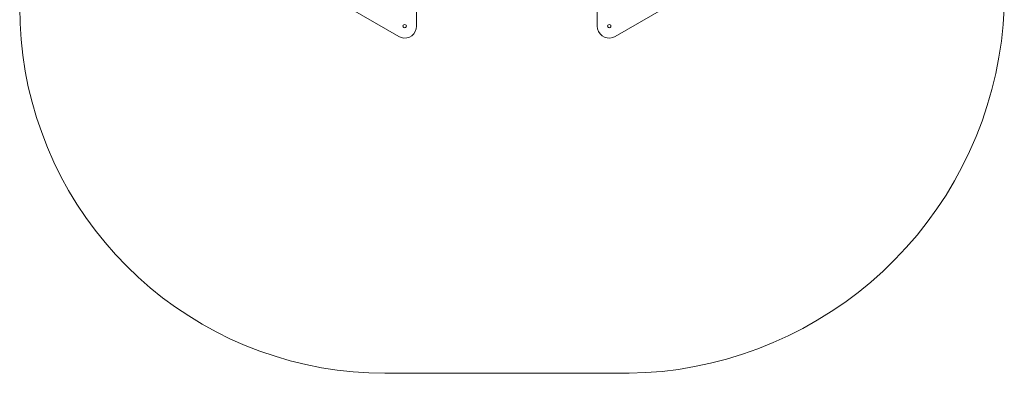
# Model space of a CAD drawing. Units: millimetres. Extents: x 133 to 4261, y -167 to 4078.
# Drawn here: x 133 to 4260, y -167 to 1313 of the extents above; entities that cross this region are included whole.
import ezdxf

# ---------------------------------------------------------------- set-up
doc = ezdxf.new("R2010")
doc.units = ezdxf.units.MM
doc.layers.add('omkreds', color=7, linetype='Continuous', lineweight=9)
doc.layers.add('stål', color=253, linetype='Continuous', lineweight=9)

msp = doc.modelspace()

# ---------------------------------------------------------------- linework, layer by layer
at = {"layer": 'omkreds'}
msp.add_lwpolyline([(132.9, 1363.7), (134.2, 1297.1), (138.6, 1230.1), (146.1, 1164), (156.3, 1097.8), (169.1, 1032.5), (184.9, 967.7), (203.9, 903.3), (225.1, 840.3), (249.3, 778.1), (276.2, 716.8), (305.8, 656.8), (338, 598.6), (372.8, 541.2), (409.9, 485.7), (449.1, 431.9), (491, 379.8), (535.1, 329.5), (581.4, 281.5), (629.5, 235.2), (679.8, 191.1), (731.8, 149.2), (785.6, 109.9), (841.2, 72.9), (898.1, 38), (956.7, 5.8), (1016.7, -23.7), (1077.6, -50.2), (1139.7, -74.4), (1203.2, -96), (1267.2, -114.6), (1332, -130.4), (1397.7, -143.7), (1463.5, -153.8), (1530, -160.9), (1596.6, -165.3), (1663.2, -167), (2687.3, -167), (2756.5, -164.4), (2825.3, -159.1), (2893.7, -150.7), (2961.6, -139.3), (3029.1, -124.7), (3096.1, -107.5), (3162.3, -87.7), (3227.1, -64.7), (3291.5, -38.7), (3354.1, -10.5), (3415.9, 20.8), (3475.8, 54.8), (3534.5, 91), (3591.8, 129.8), (3646.9, 171.2), (3700.8, 214.9), (3751.9, 260.7), (3801.7, 308.8), (3848.9, 359.1), (3894.4, 411.6), (3937.1, 465.4), (3977.7, 521.4), (4015.6, 579.2), (4050.9, 638.3), (4084, 699.1), (4114.4, 760.9), (4141.8, 824.4), (4166.5, 888.8), (4188.5, 954.5), (4207.9, 1020.6), (4224.2, 1087.7), (4237.5, 1155.6), (4247.6, 1223.9), (4255.1, 1292.7), (4260, 1361.5)], dxfattribs=at)
at = {"layer": 'stål', "flags": 128}
for points in [[(2629.1, 1618.2), (2878.7, 1474), (2629.1, 1618.2), (2618.5, 1622.6), (2607, 1624.8), (2595.6, 1623.9), (2584.5, 1620.9), (2574.4, 1615.1), (2566, 1607.2), (2559.4, 1597.5), (2555.4, 1586.5), (2554.1, 1575), (2554.1, 1286.1), (2554.1, 1575), (2555.4, 1586.5), (2559.4, 1597.5), (2566, 1607.2), (2574.4, 1615.1), (2584.5, 1620.9), (2595.6, 1623.9), (2607, 1624.8), (2618.5, 1622.6)], [(1739.5, 1286.1), (1740.4, 1289.7), (1743.1, 1292.3), (1746.6, 1293.2), (1750.1, 1292.3), (1752.3, 1289.7), (1753.6, 1286.1), (1752.3, 1282.6), (1750.1, 1279.9), (1746.6, 1279.1), (1743.1, 1279.9), (1740.4, 1282.6), (1739.5, 1286.1)], [(1739.5, 1286.1), (1740.4, 1289.7), (1743.1, 1292.3), (1746.6, 1293.2), (1750.1, 1292.3), (1752.3, 1289.7), (1753.6, 1286.1), (1752.3, 1282.6), (1750.1, 1279.9), (1746.6, 1279.1), (1743.1, 1279.9), (1740.4, 1282.6), (1739.5, 1286.1)], [(2554.1, 1286.1), (2555.4, 1274.7), (2559.4, 1263.6), (2566, 1253.9), (2574.4, 1246), (2584.5, 1240.3), (2595.6, 1236.7), (2607, 1236.3), (2618.5, 1238.5), (2629.1, 1242.9), (2618.5, 1238.5), (2607, 1236.3), (2595.6, 1236.7), (2584.5, 1240.3), (2574.4, 1246), (2566, 1253.9), (2559.4, 1263.6), (2555.4, 1274.7)], [(2597.3, 1286.1), (2598.2, 1289.7), (2600.4, 1292.3), (2603.9, 1293.2), (2607.5, 1292.3), (2610.1, 1289.7), (2611, 1286.1), (2610.1, 1282.6), (2607.5, 1279.9), (2603.9, 1279.1), (2600.4, 1279.9), (2598.2, 1282.6), (2597.3, 1286.1)], [(2597.3, 1286.1), (2598.2, 1289.7), (2600.4, 1292.3), (2603.9, 1293.2), (2607.5, 1292.3), (2610.1, 1289.7), (2611, 1286.1), (2610.1, 1282.6), (2607.5, 1279.9), (2603.9, 1279.1), (2600.4, 1279.9), (2598.2, 1282.6), (2597.3, 1286.1)]]:
    msp.add_lwpolyline(points, close=True, dxfattribs=at)
for points in [[(1471.8, 1387.1), (1721.4, 1242.9), (1732, 1238.5), (1743.5, 1236.3), (1755, 1236.7), (1766.4, 1240.3), (1776.1, 1246), (1785, 1253.9), (1791.1, 1263.6), (1795.1, 1274.7), (1796.4, 1286.1), (1796.4, 1575)], [(1796.4, 1575), (1796.4, 1286.1), (1795.1, 1274.7), (1791.1, 1263.6), (1785, 1253.9), (1776.1, 1246), (1766.4, 1240.3), (1755, 1236.7), (1743.5, 1236.3), (1732, 1238.5), (1721.4, 1242.9), (1471.8, 1387.1)], [(2629.1, 1242.9), (2878.7, 1387.1)], [(2629.1, 1242.9), (2878.7, 1387.1)]]:
    msp.add_lwpolyline(points, dxfattribs=at)

doc.saveas('drawing.dxf')
